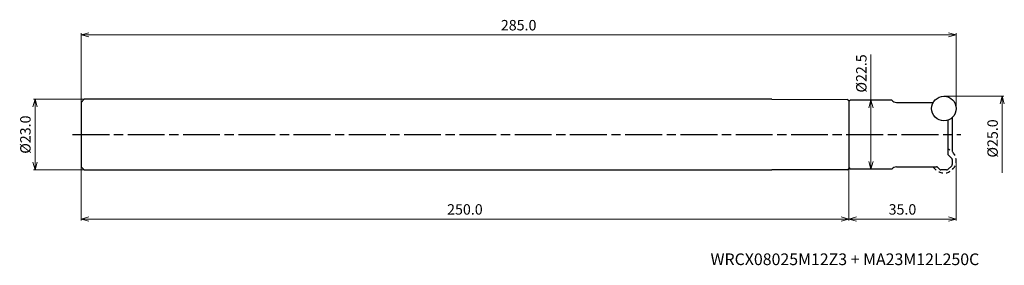
# Model space of a CAD drawing. Units: millimetres. Extents: x -305 to 16, y -43 to 37.
import ezdxf

# ---------------------------------------------------------------- set-up
doc = ezdxf.new("R2010")
doc.units = ezdxf.units.MM
doc.linetypes.add('AM_ISO08W050', pattern=[18, 12, -1.5, 3, -1.5])
doc.linetypes.add('DASHED', pattern=[3.5, 2, -1.5])
for name, color, linetype, lineweight in [('AM_0', 7, 'Continuous', 30), ('AM_5', 3, 'Continuous', 13), ('AM_7', 4, 'AM_ISO08W050', 25)]:
    doc.layers.add(name, color=color, linetype=linetype, lineweight=lineweight)
doc.styles.add('ACISOTS', font='isocp.shx', dxfattribs={"height": 1, "bigfont": 'extfont.shx'})
doc.styles.get("Standard").update_dxf_attribs({"font": 'ISOCP.SHX', "bigfont": 'EXTFONT.SHX'})
doc.dimstyles.new('AM_JIS$0', dxfattribs={"dimtxt": 3.4, "dimasz": 2.5, "dimexe": 0.5, "dimexo": 0.1, "dimgap": 1, "dimtad": 3, "dimzin": 1, "dimdsep": 46, "dimtxsty": 'STANDARD', "dimblk": 'OPEN30', "dimcen": 0, "dimclrd": 3, "dimclre": 3, "dimclrt": 2, "dimaunit": 1, "dimadec": 1, "dimazin": 2, "dimtp": 0.1, "dimtm": 0.1, "dimtfac": 0.71, "dimtmove": 0, "dimatfit": 3, "dimldrblk": 'OPEN30', "dimfxl": 1, "dimtzin": 1, "dimlwd": -1, "dimlwe": -1, "dimarcsym": 0})

# ---------------------------------------------------------------- blocks, each defined once
blk = doc.blocks.new('_Open30')
at = {"color": 0, "lineweight": -2}
for p, q in [((-1, 0.27), (0, 0)), ((0, 0), (-1, -0.27)), ((0, 0), (-1, 0))]:
    blk.add_line(p, q, dxfattribs=at)
blk = doc.blocks.new('*D19')
at = {"layer": 'AM_5', "color": 3}
for p, q in [((-3.9, 12.5), (15.5, 12.5)), ((15, 10), (15, -12.5))]:
    blk.add_line(p, q, dxfattribs=at)
at = {"layer": 'Defpoints', "color": 0}
for p in [(-4, 12.5), (-4, -12.5), (15, -12.5)]:
    blk.add_point(p, dxfattribs=at)
at = {"layer": 'AM_5', "color": 3, "xscale": 2.5, "yscale": 2.5, "zscale": 2.5, "rotation": 90}
blk.add_blockref('_Open30', (15, 12.5), dxfattribs=at)
at = {"layer": 'AM_5', "color": 2, "insert": (12.3, -1.25), "char_height": 3.4, "attachment_point": 5, "rotation": 90}
blk.add_mtext('%%c25.0', dxfattribs=at)
blk = doc.blocks.new('_None')
blk = doc.blocks.new('*D21')
at = {"layer": 'AM_5', "color": 3}
for p, q in [((0, -8.6), (0, -28)), ((-35, -10.85), (-35, -28)), ((-2.5, -27.5), (-32.5, -27.5))]:
    blk.add_line(p, q, dxfattribs=at)
at = {"layer": 'Defpoints', "color": 0}
for p in [(0, -8.5), (-35, -10.75), (-35, -27.5)]:
    blk.add_point(p, dxfattribs=at)
at = {"layer": 'AM_5', "color": 3, "xscale": 2.5, "yscale": 2.5, "zscale": 2.5, "rotation": 180}
blk.add_blockref('_Open30', (-35, -27.5), dxfattribs=at)
at = {"layer": 'AM_5', "color": 3, "xscale": 2.5, "yscale": 2.5, "zscale": 2.5}
blk.add_blockref('_Open30', (0, -27.5), dxfattribs=at)
at = {"layer": 'AM_5', "color": 2, "insert": (-17.5, -24.8), "char_height": 3.4, "attachment_point": 5}
blk.add_mtext('35.0', dxfattribs=at)
blk = doc.blocks.new('*D22')
at = {"layer": 'AM_5', "color": 3}
for p, q in [((-284.1, 11.5), (-300.5, 11.5)), ((-300, 9), (-300, -9)), ((-284.1, -11.5), (-300.5, -11.5))]:
    blk.add_line(p, q, dxfattribs=at)
at = {"layer": 'Defpoints', "color": 0}
for p in [(-284, 11.5), (-300, -11.5), (-284, -11.5)]:
    blk.add_point(p, dxfattribs=at)
at = {"layer": 'AM_5', "color": 3, "xscale": 2.5, "yscale": 2.5, "zscale": 2.5}
for p, rotation in [((-300, 11.5), 90), ((-300, -11.5), 270)]:
    blk.add_blockref('_Open30', p, dxfattribs=dict(at, rotation=rotation))
at = {"layer": 'AM_5', "color": 2, "insert": (-302.7, 0), "char_height": 3.4, "attachment_point": 5, "rotation": 90}
blk.add_mtext('%%c23.0', dxfattribs=at)
blk = doc.blocks.new('*D23')
at = {"layer": 'AM_5', "color": 3}
for p, q in [((-285, 10.6), (-285, 33)), ((-2.5, 32.5), (-282.5, 32.5)), ((0, 8.6), (0, 33))]:
    blk.add_line(p, q, dxfattribs=at)
at = {"layer": 'Defpoints', "color": 0}
for p in [(-285, 32.5), (-285, 10.5), (0, 8.5)]:
    blk.add_point(p, dxfattribs=at)
at = {"layer": 'AM_5', "color": 3, "xscale": 2.5, "yscale": 2.5, "zscale": 2.5, "rotation": 180}
blk.add_blockref('_Open30', (-285, 32.5), dxfattribs=at)
at = {"layer": 'AM_5', "color": 3, "xscale": 2.5, "yscale": 2.5, "zscale": 2.5}
blk.add_blockref('_Open30', (0, 32.5), dxfattribs=at)
at = {"layer": 'AM_5', "color": 2, "insert": (-142.5, 35.2), "char_height": 3.4, "attachment_point": 5}
blk.add_mtext('285.0', dxfattribs=at)
blk = doc.blocks.new('*D24')
at = {"layer": 'AM_5', "color": 3}
for p, q in [((-285, -10.6), (-285, -28)), ((-35, -10.6), (-35, -28)), ((-282.5, -27.5), (-37.5, -27.5))]:
    blk.add_line(p, q, dxfattribs=at)
at = {"layer": 'Defpoints', "color": 0}
for p in [(-285, -10.5), (-35, -10.5), (-35, -27.5)]:
    blk.add_point(p, dxfattribs=at)
at = {"layer": 'AM_5', "color": 3, "xscale": 2.5, "yscale": 2.5, "zscale": 2.5, "rotation": 180}
blk.add_blockref('_Open30', (-285, -27.5), dxfattribs=at)
at = {"layer": 'AM_5', "color": 3, "xscale": 2.5, "yscale": 2.5, "zscale": 2.5}
blk.add_blockref('_Open30', (-35, -27.5), dxfattribs=at)
at = {"layer": 'AM_5', "color": 2, "insert": (-160, -24.8), "char_height": 3.4, "attachment_point": 5}
blk.add_mtext('250.0', dxfattribs=at)
blk = doc.blocks.new('*D26')
at = {"layer": 'AM_5', "color": 3}
for p, q in [((-27.75, 11.25), (-27.75, 26.09)), ((-34.4, 11.25), (-27.25, 11.25)), ((-27.75, -8.75), (-27.75, 8.75)), ((-34.4, -11.25), (-27.25, -11.25))]:
    blk.add_line(p, q, dxfattribs=at)
at = {"layer": 'Defpoints', "color": 0}
for p in [(-34.5, 11.25), (-27.75, 11.25), (-34.5, -11.25)]:
    blk.add_point(p, dxfattribs=at)
at = {"layer": 'AM_5', "color": 3, "xscale": 2.5, "yscale": 2.5, "zscale": 2.5}
for p, rotation in [((-27.75, 11.25), 90), ((-27.75, -11.25), 270)]:
    blk.add_blockref('_Open30', p, dxfattribs=dict(at, rotation=rotation))
at = {"layer": 'AM_5', "color": 2, "insert": (-30.45, 19.92), "char_height": 3.4, "attachment_point": 5, "rotation": 90}
blk.add_mtext('%%c22.5', dxfattribs=at)

msp = doc.modelspace()

# ---------------------------------------------------------------- linework, layer by layer
at = {"layer": 'AM_0'}
for p, q in [((-285, 10.5), (-284, 11.5)), ((-285, 10.5), (-285, -10.5)), ((-60, 11.5), (-284, 11.5)), ((-60, 11.5), (-35.5, 11.49)), ((-35, 10.99), (-35.5, 11.49)), ((-34.5, 11.25), (-35, 10.75)), ((-35, 10.99), (-35, -10.99)), ((-35, 10.75), (-35, -10.75)), ((-21, 11.25), (-34.5, 11.25)), ((-19.44, 10.5), (-7.46, 10.5)), ((-2.6, -6.6), (-2.6, 4.75)), ((-1.3, 5.55), (-1.3, -5.55)), ((-2.6, -6.6), (-1.45, -7.75)), ((-1.3, -8.11), (-1.3, -9.78)), ((-284, -11.5), (-285, -10.5)), ((-284, -11.5), (-60, -11.5)), ((-35.5, -11.49), (-60, -11.5)), ((-35.5, -11.49), (-35, -10.99)), ((-35, -10.75), (-34.5, -11.25)), ((-21, -11.25), (-34.5, -11.25)), ((-19.44, -10.5), (-6.41, -10.5)), ((-5.35, -11.35), (-6.05, -10.65)), ((-3.11, -11.5), (-4.99, -11.5)), ((-2.76, -11.37), (-1.46, -10.15))]:
    msp.add_line(p, q, dxfattribs=at)
msp.add_circle((-4, 8.5), 4, dxfattribs=at)
for centre, radius, start, end in [((-19.44, 12.5), 2, 218.6822, 270), ((-1.8, -8.11), 0.5, 0, 45.0001), ((-19.44, -12.5), 2, 90, 141.3178), ((-6.41, -11), 0.5, 45, 90), ((-4.99, -11), 0.5, 225, 270), ((-3.11, -11), 0.5, 270, 313.0001), ((-1.8, -9.78), 0.5, 313, 0)]:
    msp.add_arc(centre, radius, start, end, dxfattribs=at)
at = {"layer": 'AM_0', "linetype": 'DASHED', "ltscale": 0.7}
msp.add_arc((-4, -8.5), 4, 210, 69.5127, dxfattribs=at)
at = {"layer": 'AM_7'}
msp.add_line((-287.79, 0), (1.49, 0), dxfattribs=at)

# ---------------------------------------------------------------- texts
at = {"layer": 'AM_0', "style": 'ACISOTS'}
msp.add_text('WRCX08025M12Z3 + MA23M12L250C', height=3.8, dxfattribs=at).set_placement((-80, -42.5))

# ---------------------------------------------------------------- dimensions: what is measured, and where the dimension line sits
at = {"layer": 'AM_5'}
dim = msp.add_linear_dim(base=(-285, 32.5), p1=(0, 8.5), p2=(-285, 10.5), dimstyle='AM_JIS$0', override={"dimdec": 1, "dimadec": 2}, dxfattribs=at)
dim.commit()
dim.dimension.update_dxf_attribs({"geometry": '*D23', "text_midpoint": (-142.5, 35.2)})
dim = msp.add_linear_dim(base=(-27.75, 11.25), p1=(-34.5, -11.25), p2=(-34.5, 11.25), angle=90, text='%%c<>', dimstyle='AM_JIS$0', override={"dimdec": 1, "dimadec": 2}, dxfattribs=at)
dim.commit()
dim.dimension.update_dxf_attribs({"geometry": '*D26', "text_midpoint": (-27.75, 19.92), "dimtype": 160})
for base, p1, p2, override, picture, middle in [((-300, -11.5), (-284, 11.5), (-284, -11.5), {"dimdec": 1, "dimadec": 2}, '*D22', (-302.7, 0)), ((15, -12.5), (-4, 12.5), (-4, -12.5), {"dimdec": 1, "dimblk1": 'Open30', "dimblk2": 'None', "dimsah": 1, "dimse2": 1, "dimadec": 2}, '*D19', (12.3, -1.25))]:
    dim = msp.add_linear_dim(base=base, p1=p1, p2=p2, angle=90, text='%%c<>', dimstyle='AM_JIS$0', override=override, dxfattribs=at)
    dim.commit()
    dim.dimension.update_dxf_attribs({"geometry": picture, "text_midpoint": middle})
for p1, p2, picture, middle in [((0, -8.5), (-35, -10.75), '*D21', (-17.5, -24.8)), ((-285, -10.5), (-35, -10.5), '*D24', (-160, -24.8))]:
    dim = msp.add_linear_dim(base=(-35, -27.5), p1=p1, p2=p2, angle=0, dimstyle='AM_JIS$0', override={"dimdec": 1, "dimadec": 2}, dxfattribs=at)
    dim.commit()
    dim.dimension.update_dxf_attribs({"geometry": picture, "text_midpoint": middle})

doc.saveas('drawing.dxf')
